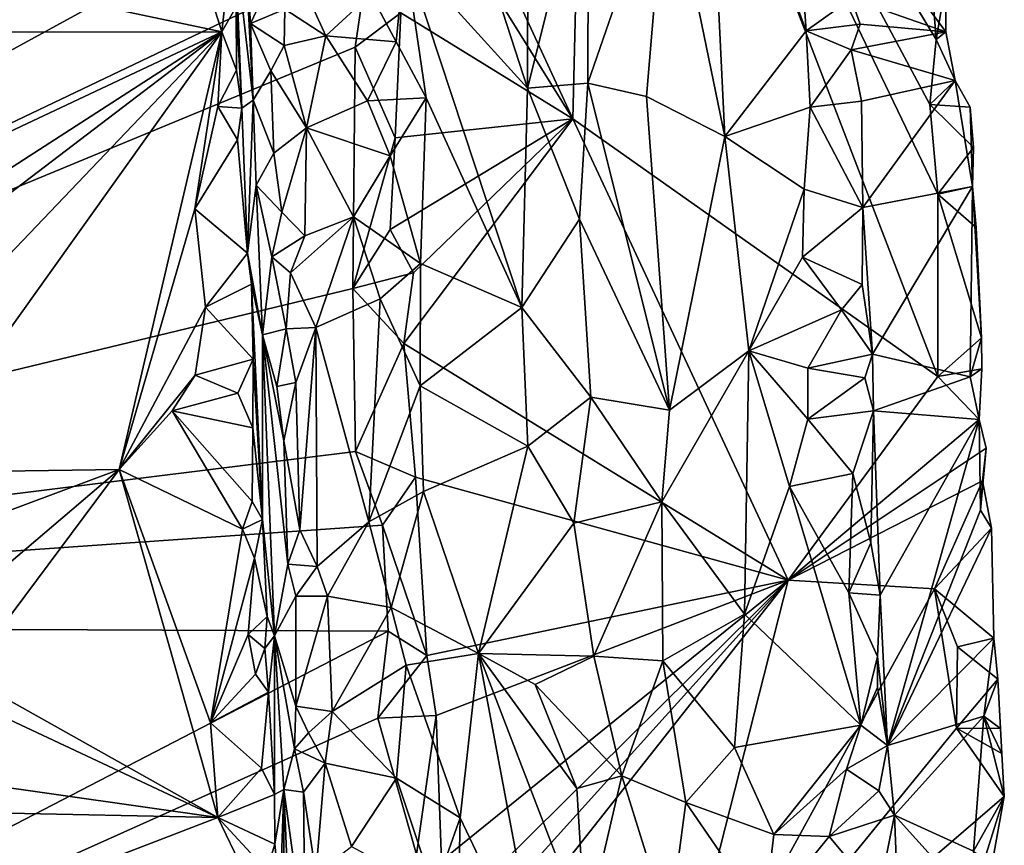
# Model space of a CAD drawing. Units: metres. Extents: x 26.2 to 32.8, y -11.5 to 12.4.
# Drawn here: x 31.2 to 32.4, y -2.1 to -1 of the extents above; entities that cross this region are included whole.
import ezdxf

# ---------------------------------------------------------------- set-up
doc = ezdxf.new("R2010")
doc.units = ezdxf.units.M

msp = doc.modelspace()

# ---------------------------------------------------------------- linework, layer by layer
at = {"layer": '1'}
for points in [[(29.8273, -1.7853, -1.6103), (30.7733, 1.6545, -1.6372), (31.4796, 0.5615, -1.6391)], [(31.4727, 0.0788, -1.6357), (29.8273, -1.7853, -1.6103), (31.4796, 0.5615, -1.6391)], [(31.4736, -0.3231, -1.6331), (29.8273, -1.7853, -1.6103), (31.4727, 0.0788, -1.6357)], [(31.5307, -0.602, -1.6302), (29.8273, -1.7853, -1.6103), (31.4736, -0.3231, -1.6331)], [(31.8669, -1.1458, -1.4118), (31.6272, -0.6281, -1.61), (31.8866, -0.3211, -1.3554)], [(31.8669, -1.1458, -1.4118), (31.8866, -0.3211, -1.3554), (32.3281, -1.4717, -0.9857)], [(32.3281, -1.4717, -0.9857), (31.8866, -0.3211, -1.3554), (32.3282, -1.241, -0.9789)], [(31.8866, -0.3211, -1.3554), (32.3181, -1.128, -0.9844), (32.3282, -1.241, -0.9789)], [(32.3181, -1.128, -0.9844), (31.8866, -0.3211, -1.3554), (32.3261, -1.0458, -0.9742)], [(31.8866, -0.3211, -1.3554), (32.3192, -0.9584, -0.977), (32.3261, -1.0458, -0.9742)], [(31.5309, -0.8544, -1.629), (29.8273, -1.7853, -1.6103), (31.5307, -0.602, -1.6302)], [(31.6248, -0.7571, -1.6171), (31.6272, -0.6281, -1.61), (31.8669, -1.1458, -1.4118)], [(31.6583, -0.641, -0.7503), (31.6545, -0.9364, -0.7387), (31.8095, -1.1072, -0.826)], [(31.6583, -0.641, -0.7503), (31.8095, -1.1072, -0.826), (31.8103, -0.7683, -0.8354)], [(31.9857, -0.8118, -0.8461), (32.0591, -1.1681, -0.8272), (32.036, -0.697, -0.8299)], [(32.036, -0.697, -0.8299), (32.0591, -1.1681, -0.8272), (32.1617, -1.0347, -0.7713)], [(32.036, -0.697, -0.8299), (32.1617, -1.0347, -0.7713), (32.1513, -0.8813, -0.774)], [(31.6494, -1.0121, -1.6043), (31.6248, -0.7571, -1.6171), (31.8669, -1.1458, -1.4118)], [(31.8103, -0.7683, -0.8354), (31.8095, -1.1072, -0.826), (31.8864, -0.7996, -0.8531)], [(31.8864, -0.7996, -0.8531), (31.8095, -1.1072, -0.826), (31.8858, -1.1008, -0.849)], [(31.8864, -0.7996, -0.8531), (31.8858, -1.1008, -0.849), (31.9857, -0.8118, -0.8461)], [(31.9857, -0.8118, -0.8461), (31.8858, -1.1008, -0.849), (31.9599, -1.1178, -0.8495)], [(31.9857, -0.8118, -0.8461), (31.9599, -1.1178, -0.8495), (32.0591, -1.1681, -0.8272)], [(29.8273, -1.7853, -1.6103), (31.5309, -0.8544, -1.629), (31.6094, -0.935, -1.628)], [(31.1371, -0.9752, -0.9658), (31.4231, -1.0362, -0.969), (31.3733, -0.8783, -0.9688)], [(31.3733, -0.8783, -0.9688), (31.4231, -1.0362, -0.969), (31.4342, -0.9373, -0.9516)], [(32.1513, -0.8813, -0.774), (32.1617, -1.0347, -0.7713), (32.2187, -0.9938, -0.7667)], [(31.4505, -0.8928, -0.8088), (31.44, -0.9249, -0.9216), (31.4628, -1.1225, -0.7928)], [(31.4505, -0.8928, -0.8088), (31.4628, -1.1225, -0.7928), (31.4595, -1.0256, -0.7923)], [(31.4505, -0.8928, -0.8088), (31.4595, -1.0256, -0.7923), (31.4835, -0.9744, -0.7309)], [(32.2187, -0.9938, -0.7667), (32.3383, -1.0362, -0.8873), (32.2366, -0.8989, -0.7904)], [(32.2366, -0.8989, -0.7904), (32.3383, -1.0362, -0.8873), (32.3387, -0.9721, -0.89)], [(31.44, -0.9249, -0.9216), (31.4411, -1.0045, -0.9429), (31.4485, -1.1324, -0.933)], [(31.44, -0.9249, -0.9216), (31.4485, -1.1324, -0.933), (31.4628, -1.1225, -0.7928)], [(29.8273, -1.7853, -1.6103), (31.6094, -0.935, -1.628), (31.5917, -1.0554, -1.6271)], [(31.4342, -0.9373, -0.9516), (31.4231, -1.0362, -0.969), (31.4411, -1.0045, -0.9429)], [(31.5092, -0.9414, -0.7199), (31.5027, -1.0073, -0.7219), (31.5547, -1.0411, -0.7121)], [(31.5092, -0.9414, -0.7199), (31.5547, -1.0411, -0.7121), (31.6115, -0.9884, -0.7175)], [(31.5917, -1.0554, -1.6271), (31.6094, -0.935, -1.628), (31.6494, -1.0121, -1.6043)], [(31.6115, -0.9884, -0.7175), (31.6436, -1.0486, -0.7286), (31.6545, -0.9364, -0.7387)], [(31.6436, -1.0486, -0.7286), (31.6812, -1.1194, -0.7464), (31.6545, -0.9364, -0.7387)], [(31.6545, -0.9364, -0.7387), (31.6812, -1.1194, -0.7464), (31.8022, -1.3845, -0.8143)], [(31.6545, -0.9364, -0.7387), (31.8022, -1.3845, -0.8143), (31.8095, -1.1072, -0.826)], [(32.3261, -1.0458, -0.9742), (32.3192, -0.9584, -0.977), (32.3387, -0.9721, -0.89)], [(31.1012, -1.0363, -0.9658), (31.4231, -1.0362, -0.969), (31.1371, -0.9752, -0.9658)], [(31.4835, -0.9744, -0.7309), (31.4595, -1.0256, -0.7923), (31.5027, -1.0073, -0.7219)], [(32.3383, -1.0362, -0.8873), (32.3261, -1.0458, -0.9742), (32.3387, -0.9721, -0.89)], [(31.6115, -0.9884, -0.7175), (31.5547, -1.0411, -0.7121), (31.6436, -1.0486, -0.7286)], [(32.2187, -0.9938, -0.7667), (32.1617, -1.0347, -0.7713), (32.23, -1.0264, -0.7772)], [(32.2187, -0.9938, -0.7667), (32.23, -1.0264, -0.7772), (32.3383, -1.0362, -0.8873)], [(31.4411, -1.0045, -0.9429), (31.4231, -1.0362, -0.969), (31.4418, -1.0843, -0.9574)], [(31.4411, -1.0045, -0.9429), (31.4418, -1.0843, -0.9574), (31.4485, -1.1324, -0.933)], [(31.4595, -1.0256, -0.7923), (31.502, -1.0531, -0.7229), (31.5027, -1.0073, -0.7219)], [(31.5027, -1.0073, -0.7219), (31.502, -1.0531, -0.7229), (31.5547, -1.0411, -0.7121)], [(31.6421, -1.1698, -1.617), (31.5917, -1.0554, -1.6271), (31.6494, -1.0121, -1.6043)], [(31.6421, -1.1698, -1.617), (31.6494, -1.0121, -1.6043), (31.8669, -1.1458, -1.4118)], [(31.4595, -1.0256, -0.7923), (31.4628, -1.1225, -0.7928), (31.4849, -1.0854, -0.7333)], [(31.4595, -1.0256, -0.7923), (31.4849, -1.0854, -0.7333), (31.502, -1.0531, -0.7229)], [(32.1617, -1.0347, -0.7713), (32.2185, -1.0587, -0.7657), (32.23, -1.0264, -0.7772)], [(32.23, -1.0264, -0.7772), (32.2185, -1.0587, -0.7657), (32.3383, -1.0362, -0.8873)], [(31.0104, -1.3496, -0.9627), (31.0149, -1.4634, -0.962), (31.4231, -1.0362, -0.969)], [(31.0104, -1.3496, -0.9627), (31.4231, -1.0362, -0.969), (31.0399, -1.2829, -0.9646)], [(31.0149, -1.4634, -0.962), (31.0255, -1.593, -0.9587), (31.4231, -1.0362, -0.969)], [(31.4231, -1.0362, -0.969), (31.0255, -1.593, -0.9587), (31.2933, -1.5888, -0.9633)], [(31.0453, -1.2136, -0.9637), (31.0399, -1.2829, -0.9646), (31.4231, -1.0362, -0.969)], [(31.0453, -1.2136, -0.9637), (31.4231, -1.0362, -0.969), (31.1012, -1.0363, -0.9658)], [(31.4231, -1.0362, -0.969), (31.2933, -1.5888, -0.9633), (31.389, -1.2598, -0.9688)], [(31.4231, -1.0362, -0.969), (31.389, -1.2598, -0.9688), (31.4182, -1.1304, -0.9699)], [(31.4231, -1.0362, -0.969), (31.4182, -1.1304, -0.9699), (31.4418, -1.0843, -0.9574)], [(31.502, -1.0531, -0.7229), (31.5303, -1.1574, -0.7149), (31.5547, -1.0411, -0.7121)], [(31.5547, -1.0411, -0.7121), (31.5303, -1.1574, -0.7149), (31.6072, -1.123, -0.7148)], [(31.5547, -1.0411, -0.7121), (31.6072, -1.123, -0.7148), (31.6436, -1.0486, -0.7286)], [(32.0591, -1.1681, -0.8272), (32.1667, -1.131, -0.7705), (32.1617, -1.0347, -0.7713)], [(32.1617, -1.0347, -0.7713), (32.1667, -1.131, -0.7705), (32.2185, -1.0587, -0.7657)], [(32.3383, -1.0362, -0.8873), (32.2185, -1.0587, -0.7657), (32.3499, -1.0976, -0.8969)], [(32.3261, -1.0458, -0.9742), (32.3383, -1.0362, -0.8873), (32.3499, -1.0976, -0.8969)], [(31.5886, -1.3603, -1.6253), (29.8273, -1.7853, -1.6103), (31.5917, -1.0554, -1.6271)], [(31.4849, -1.0854, -0.7333), (31.5303, -1.1574, -0.7149), (31.502, -1.0531, -0.7229)], [(31.5886, -1.3603, -1.6253), (31.5917, -1.0554, -1.6271), (31.6421, -1.1698, -1.617)], [(31.6436, -1.0486, -0.7286), (31.6072, -1.123, -0.7148), (31.6812, -1.1194, -0.7464)], [(32.3181, -1.128, -0.9844), (32.3261, -1.0458, -0.9742), (32.3499, -1.0976, -0.8969)], [(32.1667, -1.131, -0.7705), (32.2317, -1.1235, -0.7749), (32.2185, -1.0587, -0.7657)], [(32.2185, -1.0587, -0.7657), (32.2317, -1.1235, -0.7749), (32.3499, -1.0976, -0.8969)], [(31.4418, -1.0843, -0.9574), (31.4182, -1.1304, -0.9699), (31.4485, -1.1324, -0.933)], [(31.4628, -1.1225, -0.7928), (31.489, -1.1894, -0.7339), (31.4849, -1.0854, -0.7333)], [(31.489, -1.1894, -0.7339), (31.5303, -1.1574, -0.7149), (31.4849, -1.0854, -0.7333)], [(31.8095, -1.1072, -0.826), (31.8022, -1.3845, -0.8143), (31.8751, -1.2729, -0.8444)], [(31.8095, -1.1072, -0.826), (31.8751, -1.2729, -0.8444), (31.8858, -1.1008, -0.849)], [(31.8858, -1.1008, -0.849), (31.8751, -1.2729, -0.8444), (31.9891, -1.5141, -0.8462)], [(31.8858, -1.1008, -0.849), (31.9891, -1.5141, -0.8462), (31.9599, -1.1178, -0.8495)], [(32.2317, -1.1235, -0.7749), (32.2332, -1.2581, -0.7689), (32.3499, -1.0976, -0.8969)], [(32.3499, -1.0976, -0.8969), (32.2332, -1.2581, -0.7689), (32.372, -1.2314, -0.9153)], [(32.3499, -1.0976, -0.8969), (32.3692, -1.1311, -0.9187), (32.3181, -1.128, -0.9844)], [(32.3499, -1.0976, -0.8969), (32.372, -1.2314, -0.9153), (32.3692, -1.1311, -0.9187)], [(31.6072, -1.123, -0.7148), (31.6359, -1.1925, -0.7222), (31.6812, -1.1194, -0.7464)], [(31.6359, -1.1925, -0.7222), (31.6742, -1.3286, -0.7361), (31.6812, -1.1194, -0.7464)], [(31.6812, -1.1194, -0.7464), (31.6742, -1.3286, -0.7361), (31.8022, -1.3845, -0.8143)], [(31.9599, -1.1178, -0.8495), (31.9891, -1.5141, -0.8462), (32.0591, -1.1681, -0.8272)], [(31.4182, -1.1304, -0.9699), (31.389, -1.2598, -0.9688), (31.4428, -1.1725, -0.9606)], [(31.4182, -1.1304, -0.9699), (31.4428, -1.1725, -0.9606), (31.4485, -1.1324, -0.933)], [(31.4485, -1.1324, -0.933), (31.4428, -1.1725, -0.9606), (31.4555, -1.3156, -0.9413)], [(31.4628, -1.1225, -0.7928), (31.4485, -1.1324, -0.933), (31.4555, -1.3156, -0.9413)], [(31.4628, -1.1225, -0.7928), (31.4555, -1.3156, -0.9413), (31.4665, -1.2296, -0.8028)], [(31.4628, -1.1225, -0.7928), (31.4665, -1.2296, -0.8028), (31.489, -1.1894, -0.7339)], [(31.6072, -1.123, -0.7148), (31.5303, -1.1574, -0.7149), (31.6359, -1.1925, -0.7222)], [(32.0591, -1.1681, -0.8272), (32.1592, -1.235, -0.776), (32.1667, -1.131, -0.7705)], [(32.1667, -1.131, -0.7705), (32.1592, -1.235, -0.776), (32.2332, -1.2581, -0.7689)], [(32.2317, -1.1235, -0.7749), (32.1667, -1.131, -0.7705), (32.2332, -1.2581, -0.7689)], [(32.3282, -1.241, -0.9789), (32.3181, -1.128, -0.9844), (32.3732, -1.1821, -0.9291)], [(32.3181, -1.128, -0.9844), (32.3692, -1.1311, -0.9187), (32.3732, -1.1821, -0.9291)], [(32.3692, -1.1311, -0.9187), (32.372, -1.2314, -0.9153), (32.3732, -1.1821, -0.9291)], [(31.489, -1.1894, -0.7339), (31.4989, -1.2638, -0.7281), (31.5303, -1.1574, -0.7149)], [(31.5303, -1.1574, -0.7149), (31.4989, -1.2638, -0.7281), (31.5282, -1.2939, -0.7177)], [(31.5303, -1.1574, -0.7149), (31.5282, -1.2939, -0.7177), (31.5896, -1.2698, -0.7092)], [(31.5303, -1.1574, -0.7149), (31.5896, -1.2698, -0.7092), (31.6359, -1.1925, -0.7222)], [(31.636, -1.2857, -1.6212), (31.6421, -1.1698, -1.617), (31.8669, -1.1458, -1.4118)], [(31.6655, -1.3404, -1.602), (31.636, -1.2857, -1.6212), (31.8669, -1.1458, -1.4118)], [(31.6655, -1.3404, -1.602), (31.8669, -1.1458, -1.4118), (31.6531, -1.4297, -1.6167)], [(31.6531, -1.4297, -1.6167), (31.8669, -1.1458, -1.4118), (32.1389, -1.7289, -1.1777)], [(32.1389, -1.7289, -1.1777), (31.8669, -1.1458, -1.4118), (32.3281, -1.4717, -0.9857)], [(31.636, -1.2857, -1.6212), (31.5886, -1.3603, -1.6253), (31.6421, -1.1698, -1.617)], [(32.0591, -1.1681, -0.8272), (31.9891, -1.5141, -0.8462), (32.0894, -1.4391, -0.8156)], [(32.0591, -1.1681, -0.8272), (32.0894, -1.4391, -0.8156), (32.1592, -1.235, -0.776)], [(31.4428, -1.1725, -0.9606), (31.389, -1.2598, -0.9688), (31.4555, -1.3156, -0.9413)], [(32.372, -1.2314, -0.9153), (32.3282, -1.241, -0.9789), (32.3732, -1.1821, -0.9291)], [(31.489, -1.1894, -0.7339), (31.4665, -1.2296, -0.8028), (31.4989, -1.2638, -0.7281)], [(31.6359, -1.1925, -0.7222), (31.5896, -1.2698, -0.7092), (31.6742, -1.3286, -0.7361)], [(31.4665, -1.2296, -0.8028), (31.4555, -1.3156, -0.9413), (31.4744, -1.4188, -0.8153)], [(31.4665, -1.2296, -0.8028), (31.4744, -1.4188, -0.8153), (31.4863, -1.3204, -0.7467)], [(31.4665, -1.2296, -0.8028), (31.4863, -1.3204, -0.7467), (31.4989, -1.2638, -0.7281)], [(32.2332, -1.2581, -0.7689), (32.2454, -1.4433, -0.7712), (32.372, -1.2314, -0.9153)], [(32.2454, -1.4433, -0.7712), (32.3692, -1.4718, -0.8974), (32.372, -1.2314, -0.9153)], [(32.3282, -1.241, -0.9789), (32.372, -1.2314, -0.9153), (32.3767, -1.2834, -0.9257)], [(32.372, -1.2314, -0.9153), (32.3692, -1.4718, -0.8974), (32.3833, -1.4226, -0.9208)], [(32.3767, -1.2834, -0.9257), (32.372, -1.2314, -0.9153), (32.3833, -1.4226, -0.9208)], [(32.0894, -1.4391, -0.8156), (32.1571, -1.3209, -0.7781), (32.1592, -1.235, -0.776)], [(32.1592, -1.235, -0.776), (32.1571, -1.3209, -0.7781), (32.2332, -1.2581, -0.7689)], [(32.3281, -1.4717, -0.9857), (32.3282, -1.241, -0.9789), (32.3833, -1.4226, -0.9208)], [(32.3282, -1.241, -0.9789), (32.3767, -1.2834, -0.9257), (32.3833, -1.4226, -0.9208)], [(31.389, -1.2598, -0.9688), (31.2933, -1.5888, -0.9633), (31.4026, -1.384, -0.9684)], [(31.389, -1.2598, -0.9688), (31.4026, -1.384, -0.9684), (31.4555, -1.3156, -0.9413)], [(31.4989, -1.2638, -0.7281), (31.4863, -1.3204, -0.7467), (31.5282, -1.2939, -0.7177)], [(32.2332, -1.2581, -0.7689), (32.1571, -1.3209, -0.7781), (32.2324, -1.3554, -0.7647)], [(32.2332, -1.2581, -0.7689), (32.2324, -1.3554, -0.7647), (32.2454, -1.4433, -0.7712)], [(31.5282, -1.2939, -0.7177), (31.5098, -1.3406, -0.7233), (31.5896, -1.2698, -0.7092)], [(31.5098, -1.3406, -0.7233), (31.5418, -1.4094, -0.7143), (31.5896, -1.2698, -0.7092)], [(31.5896, -1.2698, -0.7092), (31.5418, -1.4094, -0.7143), (31.6233, -1.3733, -0.715)], [(31.5896, -1.2698, -0.7092), (31.6233, -1.3733, -0.715), (31.6742, -1.3286, -0.7361)], [(31.8751, -1.2729, -0.8444), (31.8022, -1.3845, -0.8143), (31.8894, -1.4978, -0.8445)], [(31.8751, -1.2729, -0.8444), (31.8894, -1.4978, -0.8445), (31.9891, -1.5141, -0.8462)], [(31.4863, -1.3204, -0.7467), (31.5098, -1.3406, -0.7233), (31.5282, -1.2939, -0.7177)], [(31.5886, -1.3603, -1.6253), (31.636, -1.2857, -1.6212), (31.6655, -1.3404, -1.602)], [(31.4555, -1.3156, -0.9413), (31.4026, -1.384, -0.9684), (31.4605, -1.3547, -0.9183)], [(31.4555, -1.3156, -0.9413), (31.4605, -1.3547, -0.9183), (31.4744, -1.4188, -0.8153)], [(31.4863, -1.3204, -0.7467), (31.4744, -1.4188, -0.8153), (31.5043, -1.4112, -0.729)], [(31.4863, -1.3204, -0.7467), (31.5043, -1.4112, -0.729), (31.5098, -1.3406, -0.7233)], [(31.6233, -1.3733, -0.715), (31.674, -1.4831, -0.7307), (31.6742, -1.3286, -0.7361)], [(31.6742, -1.3286, -0.7361), (31.674, -1.4831, -0.7307), (31.8022, -1.3845, -0.8143)], [(32.1571, -1.3209, -0.7781), (32.0894, -1.4391, -0.8156), (32.2064, -1.3872, -0.7572)], [(32.1571, -1.3209, -0.7781), (32.2064, -1.3872, -0.7572), (32.2324, -1.3554, -0.7647)], [(31.5098, -1.3406, -0.7233), (31.5043, -1.4112, -0.729), (31.5418, -1.4094, -0.7143)], [(31.6531, -1.4297, -1.6167), (31.5886, -1.3603, -1.6253), (31.6655, -1.3404, -1.602)], [(31.4605, -1.3547, -0.9183), (31.4026, -1.384, -0.9684), (31.4628, -1.4495, -0.9422)], [(31.4605, -1.3547, -0.9183), (31.4628, -1.4495, -0.9422), (31.4746, -1.6521, -0.9241)], [(31.4605, -1.3547, -0.9183), (31.4746, -1.6521, -0.9241), (31.4744, -1.4188, -0.8153)], [(32.2324, -1.3554, -0.7647), (32.2064, -1.3872, -0.7572), (32.2454, -1.4433, -0.7712)], [(31.5919, -1.5661, -1.6248), (29.8273, -1.7853, -1.6103), (31.5886, -1.3603, -1.6253)], [(31.6531, -1.4297, -1.6167), (31.5919, -1.5661, -1.6248), (31.5886, -1.3603, -1.6253)], [(31.5418, -1.4094, -0.7143), (31.6091, -1.6553, -0.7094), (31.6233, -1.3733, -0.715)], [(31.6233, -1.3733, -0.715), (31.6091, -1.6553, -0.7094), (31.674, -1.4831, -0.7307)], [(31.2933, -1.5888, -0.9633), (31.3892, -1.4698, -0.967), (31.4026, -1.384, -0.9684)], [(31.4026, -1.384, -0.9684), (31.3892, -1.4698, -0.967), (31.4628, -1.4495, -0.9422)], [(31.674, -1.4831, -0.7307), (31.81, -1.5595, -0.8135), (31.8022, -1.3845, -0.8143)], [(31.8022, -1.3845, -0.8143), (31.81, -1.5595, -0.8135), (31.8894, -1.4978, -0.8445)], [(32.0894, -1.4391, -0.8156), (32.1639, -1.4609, -0.777), (32.2064, -1.3872, -0.7572)], [(32.2064, -1.3872, -0.7572), (32.1639, -1.4609, -0.777), (32.2454, -1.4433, -0.7712)], [(31.4744, -1.4188, -0.8153), (31.4925, -1.4841, -0.7531), (31.5043, -1.4112, -0.729)], [(31.4744, -1.4188, -0.8153), (31.4746, -1.6521, -0.9241), (31.4897, -1.7992, -0.8254)], [(31.4925, -1.4841, -0.7531), (31.4744, -1.4188, -0.8153), (31.5015, -1.5528, -0.7411)], [(31.4744, -1.4188, -0.8153), (31.4897, -1.7992, -0.8254), (31.5064, -1.7086, -0.7467)], [(31.4744, -1.4188, -0.8153), (31.5064, -1.7086, -0.7467), (31.5015, -1.5528, -0.7411)], [(31.5043, -1.4112, -0.729), (31.4925, -1.4841, -0.7531), (31.5165, -1.4792, -0.7225)], [(31.5043, -1.4112, -0.729), (31.5165, -1.4792, -0.7225), (31.5418, -1.4094, -0.7143)], [(31.5165, -1.4792, -0.7225), (31.5218, -1.6654, -0.7231), (31.5418, -1.4094, -0.7143)], [(31.5218, -1.6654, -0.7231), (31.5435, -1.7115, -0.7163), (31.5418, -1.4094, -0.7143)], [(31.5418, -1.4094, -0.7143), (31.5435, -1.7115, -0.7163), (31.6091, -1.6553, -0.7094)], [(31.5919, -1.5661, -1.6248), (31.6531, -1.4297, -1.6167), (31.6681, -1.5989, -1.6121)], [(31.6681, -1.5989, -1.6121), (31.6531, -1.4297, -1.6167), (32.1389, -1.7289, -1.1777)], [(32.3281, -1.4717, -0.9857), (32.3833, -1.4226, -0.9208), (32.3837, -1.4617, -0.9321)], [(32.3833, -1.4226, -0.9208), (32.3692, -1.4718, -0.8974), (32.3837, -1.4617, -0.9321)], [(31.9891, -1.5141, -0.8462), (31.9792, -1.63, -0.8477), (32.0894, -1.4391, -0.8156)], [(31.9792, -1.63, -0.8477), (32.0836, -1.7717, -0.8232), (32.0894, -1.4391, -0.8156)], [(32.0894, -1.4391, -0.8156), (32.0836, -1.7717, -0.8232), (32.1407, -1.6103, -0.7928)], [(32.0894, -1.4391, -0.8156), (32.1407, -1.6103, -0.7928), (32.1637, -1.5252, -0.7784)], [(32.0894, -1.4391, -0.8156), (32.1637, -1.5252, -0.7784), (32.1639, -1.4609, -0.777)], [(32.1639, -1.4609, -0.777), (32.2359, -1.4732, -0.7621), (32.2454, -1.4433, -0.7712)], [(32.2359, -1.4732, -0.7621), (32.2467, -1.5149, -0.77), (32.2454, -1.4433, -0.7712)], [(32.2467, -1.5149, -0.77), (32.3692, -1.4718, -0.8974), (32.2454, -1.4433, -0.7712)], [(31.3892, -1.4698, -0.967), (31.4435, -1.4924, -0.9694), (31.4628, -1.4495, -0.9422)], [(31.4435, -1.4924, -0.9694), (31.4621, -1.5363, -0.9574), (31.4628, -1.4495, -0.9422)], [(31.4621, -1.5363, -0.9574), (31.4746, -1.6521, -0.9241), (31.4628, -1.4495, -0.9422)], [(32.1637, -1.5252, -0.7784), (32.2359, -1.4732, -0.7621), (32.1639, -1.4609, -0.777)], [(32.3837, -1.4617, -0.9321), (32.3803, -1.526, -0.9066), (32.3281, -1.4717, -0.9857)], [(32.3692, -1.4718, -0.8974), (32.3803, -1.526, -0.9066), (32.3837, -1.4617, -0.9321)], [(31.2933, -1.5888, -0.9633), (31.3602, -1.5148, -0.9663), (31.3892, -1.4698, -0.967)], [(31.3602, -1.5148, -0.9663), (31.4435, -1.4924, -0.9694), (31.3892, -1.4698, -0.967)], [(31.4925, -1.4841, -0.7531), (31.5015, -1.5528, -0.7411), (31.5165, -1.4792, -0.7225)], [(31.5165, -1.4792, -0.7225), (31.5015, -1.5528, -0.7411), (31.5218, -1.6654, -0.7231)], [(32.1389, -1.7289, -1.1777), (32.3281, -1.4717, -0.9857), (32.3803, -1.526, -0.9066)], [(32.2359, -1.4732, -0.7621), (32.1637, -1.5252, -0.7784), (32.2467, -1.5149, -0.77)], [(32.3692, -1.4718, -0.8974), (32.2467, -1.5149, -0.77), (32.3803, -1.526, -0.9066)], [(31.4435, -1.4924, -0.9694), (31.3602, -1.5148, -0.9663), (31.4621, -1.5363, -0.9574)], [(31.674, -1.4831, -0.7307), (31.6091, -1.6553, -0.7094), (31.6779, -1.6166, -0.7291)], [(31.674, -1.4831, -0.7307), (31.6779, -1.6166, -0.7291), (31.81, -1.5595, -0.8135)], [(31.81, -1.5595, -0.8135), (31.8681, -1.6568, -0.8363), (31.8894, -1.4978, -0.8445)], [(31.8894, -1.4978, -0.8445), (31.8681, -1.6568, -0.8363), (31.9792, -1.63, -0.8477)], [(31.8894, -1.4978, -0.8445), (31.9792, -1.63, -0.8477), (31.9891, -1.5141, -0.8462)], [(31.3602, -1.5148, -0.9663), (31.2933, -1.5888, -0.9633), (31.4494, -1.6646, -0.9682)], [(31.3602, -1.5148, -0.9663), (31.4494, -1.6646, -0.9682), (31.4616, -1.6295, -0.9677)], [(31.3602, -1.5148, -0.9663), (31.4616, -1.6295, -0.9677), (31.4621, -1.5363, -0.9574)], [(32.1637, -1.5252, -0.7784), (32.2209, -1.5939, -0.7548), (32.2467, -1.5149, -0.77)], [(32.2209, -1.5939, -0.7548), (32.2433, -1.6818, -0.7602), (32.2467, -1.5149, -0.77)], [(32.2467, -1.5149, -0.77), (32.2433, -1.6818, -0.7602), (32.2553, -1.7478, -0.7669)], [(32.2467, -1.5149, -0.77), (32.2553, -1.7478, -0.7669), (32.3803, -1.526, -0.9066)], [(32.1389, -1.7289, -1.1777), (32.3803, -1.526, -0.9066), (32.3891, -1.5619, -0.9162)], [(32.1637, -1.5252, -0.7784), (32.1407, -1.6103, -0.7928), (32.2209, -1.5939, -0.7548)], [(32.3803, -1.526, -0.9066), (32.2553, -1.7478, -0.7669), (32.2646, -1.9378, -0.7618)], [(32.3803, -1.526, -0.9066), (32.2646, -1.9378, -0.7618), (32.3822, -1.6405, -0.9025)], [(32.3803, -1.526, -0.9066), (32.3822, -1.6405, -0.9025), (32.3891, -1.5619, -0.9162)], [(31.4621, -1.5363, -0.9574), (31.4616, -1.6295, -0.9677), (31.4746, -1.6521, -0.9241)], [(31.5015, -1.5528, -0.7411), (31.5064, -1.7086, -0.7467), (31.5218, -1.6654, -0.7231)], [(29.8273, -1.7853, -1.6103), (31.5919, -1.5661, -1.6248), (31.6263, -1.6593, -1.6239)], [(31.6263, -1.6593, -1.6239), (31.5919, -1.5661, -1.6248), (31.6681, -1.5989, -1.6121)], [(31.6779, -1.6166, -0.7291), (31.7475, -1.8214, -0.7648), (31.81, -1.5595, -0.8135)], [(31.81, -1.5595, -0.8135), (31.7475, -1.8214, -0.7648), (31.8681, -1.6568, -0.8363)], [(32.3846, -1.6032, -0.9396), (32.1389, -1.7289, -1.1777), (32.3891, -1.5619, -0.9162)], [(32.3822, -1.6405, -0.9025), (32.3846, -1.6032, -0.9396), (32.3891, -1.5619, -0.9162)], [(31.0255, -1.593, -0.9587), (31.0596, -1.6762, -0.9612), (31.2933, -1.5888, -0.9633)], [(31.0596, -1.6762, -0.9612), (31.0935, -1.7588, -0.9619), (31.2933, -1.5888, -0.9633)], [(31.0935, -1.7588, -0.9619), (31.0988, -1.8499, -0.96), (31.2933, -1.5888, -0.9633)], [(31.2933, -1.5888, -0.9633), (31.0988, -1.8499, -0.96), (31.4182, -2.0289, -0.963)], [(31.2933, -1.5888, -0.9633), (31.4182, -2.0289, -0.963), (31.4087, -1.9092, -0.966)], [(31.2933, -1.5888, -0.9633), (31.4087, -1.9092, -0.966), (31.4494, -1.6646, -0.9682)], [(31.6263, -1.6593, -1.6239), (31.6681, -1.5989, -1.6121), (31.6821, -1.8242, -1.6081)], [(31.6821, -1.8242, -1.6081), (31.6681, -1.5989, -1.6121), (32.1389, -1.7289, -1.1777)], [(32.324, -1.7398, -1.003), (32.1389, -1.7289, -1.1777), (32.3846, -1.6032, -0.9396)], [(32.1407, -1.6103, -0.7928), (32.2157, -1.7449, -0.7575), (32.2209, -1.5939, -0.7548)], [(32.2209, -1.5939, -0.7548), (32.2157, -1.7449, -0.7575), (32.2433, -1.6818, -0.7602)], [(32.324, -1.7398, -1.003), (32.3846, -1.6032, -0.9396), (32.396, -1.6632, -0.9247)], [(32.3846, -1.6032, -0.9396), (32.3822, -1.6405, -0.9025), (32.396, -1.6632, -0.9247)], [(31.6091, -1.6553, -0.7094), (31.6372, -1.7633, -0.7121), (31.6779, -1.6166, -0.7291)], [(31.6779, -1.6166, -0.7291), (31.6372, -1.7633, -0.7121), (31.7475, -1.8214, -0.7648)], [(32.1407, -1.6103, -0.7928), (32.0836, -1.7717, -0.8232), (32.2307, -1.9121, -0.7528)], [(32.1407, -1.6103, -0.7928), (32.2307, -1.9121, -0.7528), (32.2157, -1.7449, -0.7575)], [(31.4616, -1.6295, -0.9677), (31.4494, -1.6646, -0.9682), (31.4746, -1.6521, -0.9241)], [(31.8681, -1.6568, -0.8363), (31.8935, -1.8247, -0.8392), (31.9792, -1.63, -0.8477)], [(31.9792, -1.63, -0.8477), (31.8935, -1.8247, -0.8392), (31.9806, -1.8306, -0.8465)], [(31.9792, -1.63, -0.8477), (31.9806, -1.8306, -0.8465), (32.0836, -1.7717, -0.8232)], [(32.3822, -1.6405, -0.9025), (32.2646, -1.9378, -0.7618), (32.396, -1.6632, -0.9247)], [(31.4494, -1.6646, -0.9682), (31.4642, -1.7012, -0.9652), (31.4746, -1.6521, -0.9241)], [(31.4746, -1.6521, -0.9241), (31.4642, -1.7012, -0.9652), (31.4806, -1.7746, -0.9122)], [(31.4746, -1.6521, -0.9241), (31.4806, -1.7746, -0.9122), (31.4897, -1.7992, -0.8254)], [(31.5435, -1.7115, -0.7163), (31.5568, -1.7489, -0.7133), (31.6091, -1.6553, -0.7094)], [(31.6091, -1.6553, -0.7094), (31.5568, -1.7489, -0.7133), (31.6372, -1.7633, -0.7121)], [(31.6334, -1.7933, -1.6228), (29.8273, -1.7853, -1.6103), (31.6263, -1.6593, -1.6239)], [(31.4494, -1.6646, -0.9682), (31.4087, -1.9092, -0.966), (31.4642, -1.7012, -0.9652)], [(31.5218, -1.6654, -0.7231), (31.5064, -1.7086, -0.7467), (31.5435, -1.7115, -0.7163)], [(31.6334, -1.7933, -1.6228), (31.6263, -1.6593, -1.6239), (31.6821, -1.8242, -1.6081)], [(31.8681, -1.6568, -0.8363), (31.7475, -1.8214, -0.7648), (31.8935, -1.8247, -0.8392)], [(32.396, -1.6632, -0.9247), (32.2646, -1.9378, -0.7618), (32.3989, -1.802, -0.9115)], [(32.324, -1.7398, -1.003), (32.396, -1.6632, -0.9247), (32.3989, -1.802, -0.9115)], [(32.2433, -1.6818, -0.7602), (32.2157, -1.7449, -0.7575), (32.2553, -1.7478, -0.7669)], [(31.4087, -1.9092, -0.966), (31.4563, -1.7973, -0.9671), (31.4642, -1.7012, -0.9652)], [(31.4642, -1.7012, -0.9652), (31.4563, -1.7973, -0.9671), (31.4806, -1.7746, -0.9122)], [(31.5064, -1.7086, -0.7467), (31.4897, -1.7992, -0.8254), (31.5168, -1.7491, -0.7324)], [(31.5064, -1.7086, -0.7467), (31.5168, -1.7491, -0.7324), (31.5435, -1.7115, -0.7163)], [(31.5435, -1.7115, -0.7163), (31.5168, -1.7491, -0.7324), (31.5568, -1.7489, -0.7133)], [(31.6939, -1.8997, -1.5986), (31.6821, -1.8242, -1.6081), (32.1389, -1.7289, -1.1777)], [(31.7075, -2.2068, -1.5989), (31.6922, -2.1707, -1.6118), (32.1389, -1.7289, -1.1777)], [(31.6922, -2.1707, -1.6118), (31.7006, -2.0836, -1.6011), (32.1389, -1.7289, -1.1777)], [(31.7006, -2.0836, -1.6011), (31.6939, -1.8997, -1.5986), (32.1389, -1.7289, -1.1777)], [(31.6959, -2.2907, -1.6134), (31.7075, -2.2068, -1.5989), (32.1389, -1.7289, -1.1777)], [(31.6959, -2.2907, -1.6134), (32.1389, -1.7289, -1.1777), (31.9734, -2.3797, -1.3551)], [(31.9734, -2.3797, -1.3551), (32.1389, -1.7289, -1.1777), (32.324, -1.7398, -1.003)], [(31.9734, -2.3797, -1.3551), (32.324, -1.7398, -1.003), (32.3519, -1.9157, -0.9833)], [(32.3519, -1.9157, -0.9833), (32.324, -1.7398, -1.003), (32.353, -1.8132, -0.9792)], [(32.353, -1.8132, -0.9792), (32.324, -1.7398, -1.003), (32.3989, -1.802, -0.9115)], [(31.4897, -1.7992, -0.8254), (31.5165, -1.888, -0.7414), (31.5168, -1.7491, -0.7324)], [(31.5168, -1.7491, -0.7324), (31.5165, -1.888, -0.7414), (31.5568, -1.7489, -0.7133)], [(31.5568, -1.7489, -0.7133), (31.5165, -1.888, -0.7414), (31.5626, -1.8946, -0.7113)], [(31.5568, -1.7489, -0.7133), (31.5626, -1.8946, -0.7113), (31.6372, -1.7633, -0.7121)], [(32.2157, -1.7449, -0.7575), (32.2307, -1.9121, -0.7528), (32.2519, -1.8252, -0.7583)], [(32.2157, -1.7449, -0.7575), (32.2519, -1.8252, -0.7583), (32.2553, -1.7478, -0.7669)], [(32.2553, -1.7478, -0.7669), (32.2519, -1.8252, -0.7583), (32.2646, -1.9378, -0.7618)], [(31.5626, -1.8946, -0.7113), (31.656, -1.8361, -0.7132), (31.6372, -1.7633, -0.7121)], [(31.6372, -1.7633, -0.7121), (31.656, -1.8361, -0.7132), (31.7475, -1.8214, -0.7648)], [(31.4563, -1.7973, -0.9671), (31.4773, -1.8153, -0.9481), (31.4806, -1.7746, -0.9122)], [(31.4773, -1.8153, -0.9481), (31.4897, -1.7992, -0.8254), (31.4806, -1.7746, -0.9122)], [(31.9806, -1.8306, -0.8465), (32.0711, -1.9402, -0.828), (32.0836, -1.7717, -0.8232)], [(32.0836, -1.7717, -0.8232), (32.0711, -1.9402, -0.828), (32.2307, -1.9121, -0.7528)], [(30.1253, -2.5737, -1.6107), (29.8273, -1.7853, -1.6103), (31.6334, -1.7933, -1.6228)], [(31.6203, -1.9031, -1.6226), (30.1253, -2.5737, -1.6107), (31.6334, -1.7933, -1.6228)], [(31.4563, -1.7973, -0.9671), (31.4087, -1.9092, -0.966), (31.4657, -1.8478, -0.9657)], [(31.4563, -1.7973, -0.9671), (31.4657, -1.8478, -0.9657), (31.4773, -1.8153, -0.9481)], [(31.4773, -1.8153, -0.9481), (31.4822, -1.8705, -0.9363), (31.4897, -1.7992, -0.8254)], [(31.4822, -1.8705, -0.9363), (31.4895, -1.9998, -0.9408), (31.4897, -1.7992, -0.8254)], [(31.4897, -1.7992, -0.8254), (31.4895, -1.9998, -0.9408), (31.5014, -1.9934, -0.8113)], [(31.4897, -1.7992, -0.8254), (31.5014, -1.9934, -0.8113), (31.5148, -1.9418, -0.7526)], [(31.4897, -1.7992, -0.8254), (31.5148, -1.9418, -0.7526), (31.5165, -1.888, -0.7414)], [(31.6203, -1.9031, -1.6226), (31.6334, -1.7933, -1.6228), (31.6821, -1.8242, -1.6081)], [(32.2646, -1.9378, -0.7618), (32.3865, -1.9007, -0.8926), (32.3989, -1.802, -0.9115)], [(32.353, -1.8132, -0.9792), (32.3989, -1.802, -0.9115), (32.4042, -1.8541, -0.931)], [(32.3989, -1.802, -0.9115), (32.3865, -1.9007, -0.8926), (32.4042, -1.8541, -0.931)], [(31.4773, -1.8153, -0.9481), (31.4657, -1.8478, -0.9657), (31.4822, -1.8705, -0.9363)], [(32.3519, -1.9157, -0.9833), (32.353, -1.8132, -0.9792), (32.4042, -1.8541, -0.931)], [(31.6203, -1.9031, -1.6226), (31.6821, -1.8242, -1.6081), (31.6939, -1.8997, -1.5986)], [(31.656, -1.8361, -0.7132), (31.7244, -2.0291, -0.741), (31.7475, -1.8214, -0.7648)], [(31.7244, -2.0291, -0.741), (31.8274, -2.2455, -0.8013), (31.7475, -1.8214, -0.7648)], [(31.8192, -1.8607, -0.8076), (31.7475, -1.8214, -0.7648), (31.8717, -1.9922, -0.8297)], [(31.7475, -1.8214, -0.7648), (31.8274, -2.2455, -0.8013), (31.883, -2.1734, -0.8299)], [(31.8717, -1.9922, -0.8297), (31.7475, -1.8214, -0.7648), (31.883, -2.1734, -0.8299)], [(31.7475, -1.8214, -0.7648), (31.8192, -1.8607, -0.8076), (31.8935, -1.8247, -0.8392)], [(31.8935, -1.8247, -0.8392), (31.8192, -1.8607, -0.8076), (31.9287, -1.9761, -0.8448)], [(31.8935, -1.8247, -0.8392), (31.9287, -1.9761, -0.8448), (31.9806, -1.8306, -0.8465)], [(32.2307, -1.9121, -0.7528), (32.252, -1.8646, -0.7574), (32.2519, -1.8252, -0.7583)], [(32.2519, -1.8252, -0.7583), (32.252, -1.8646, -0.7574), (32.2646, -1.9378, -0.7618)], [(31.5626, -1.8946, -0.7113), (31.6439, -1.9788, -0.7088), (31.656, -1.8361, -0.7132)], [(31.656, -1.8361, -0.7132), (31.6439, -1.9788, -0.7088), (31.7244, -2.0291, -0.741)], [(31.9806, -1.8306, -0.8465), (31.9287, -1.9761, -0.8448), (32.0096, -2.0099, -0.8429)], [(31.9806, -1.8306, -0.8465), (32.0096, -2.0099, -0.8429), (32.0711, -1.9402, -0.828)], [(31.1268, -1.8922, -0.9614), (31.4182, -2.0289, -0.963), (31.0988, -1.8499, -0.96)], [(31.4657, -1.8478, -0.9657), (31.4087, -1.9092, -0.966), (31.4822, -1.8705, -0.9363)], [(32.3519, -1.9157, -0.9833), (32.4042, -1.8541, -0.931), (32.4072, -1.9163, -0.916)], [(32.4042, -1.8541, -0.931), (32.3865, -1.9007, -0.8926), (32.4072, -1.9163, -0.916)], [(31.8192, -1.8607, -0.8076), (31.8717, -1.9922, -0.8297), (31.9287, -1.9761, -0.8448)], [(32.252, -1.8646, -0.7574), (32.2307, -1.9121, -0.7528), (32.2646, -1.9378, -0.7618)], [(31.4087, -1.9092, -0.966), (31.4732, -1.9662, -0.9647), (31.4822, -1.8705, -0.9363)], [(31.4822, -1.8705, -0.9363), (31.4732, -1.9662, -0.9647), (31.4895, -1.9998, -0.9408)], [(31.5165, -1.888, -0.7414), (31.5148, -1.9418, -0.7526), (31.5327, -1.9217, -0.7238)], [(31.5165, -1.888, -0.7414), (31.5327, -1.9217, -0.7238), (31.5626, -1.8946, -0.7113)], [(30.1253, -2.5737, -1.6107), (31.6203, -1.9031, -1.6226), (31.6691, -2.0756, -1.6189)], [(31.1268, -1.8922, -0.9614), (31.1185, -1.9862, -0.9588), (31.4182, -2.0289, -0.963)], [(31.5327, -1.9217, -0.7238), (31.5539, -1.9599, -0.7158), (31.5626, -1.8946, -0.7113)], [(31.5626, -1.8946, -0.7113), (31.5539, -1.9599, -0.7158), (31.6439, -1.9788, -0.7088)], [(31.6691, -2.0756, -1.6189), (31.6203, -1.9031, -1.6226), (31.6939, -1.8997, -1.5986)], [(31.6691, -2.0756, -1.6189), (31.6939, -1.8997, -1.5986), (31.7006, -2.0836, -1.6011)], [(32.2646, -1.9378, -0.7618), (32.2732, -2.0258, -0.7689), (32.3865, -1.9007, -0.8926)], [(32.3865, -1.9007, -0.8926), (32.2732, -2.0258, -0.7689), (32.3731, -2.0713, -0.8684)], [(32.3865, -1.9007, -0.8926), (32.3731, -2.0713, -0.8684), (32.4122, -2.0023, -0.9276)], [(32.4072, -1.9163, -0.916), (32.3865, -1.9007, -0.8926), (32.409, -1.9477, -0.9294)], [(32.409, -1.9477, -0.9294), (32.3865, -1.9007, -0.8926), (32.4122, -2.0023, -0.9276)], [(31.4087, -1.9092, -0.966), (31.4182, -2.0289, -0.963), (31.4732, -1.9662, -0.9647)], [(32.4122, -2.0023, -0.9276), (31.9734, -2.3797, -1.3551), (32.3519, -1.9157, -0.9833)], [(32.0711, -1.9402, -0.828), (32.1207, -2.05, -0.8111), (32.2307, -1.9121, -0.7528)], [(32.2307, -1.9121, -0.7528), (32.1207, -2.05, -0.8111), (32.2129, -1.9677, -0.7605)], [(32.2307, -1.9121, -0.7528), (32.2129, -1.9677, -0.7605), (32.2646, -1.9378, -0.7618)], [(32.4122, -2.0023, -0.9276), (32.3519, -1.9157, -0.9833), (32.409, -1.9477, -0.9294)], [(32.3519, -1.9157, -0.9833), (32.4072, -1.9163, -0.916), (32.409, -1.9477, -0.9294)], [(31.5327, -1.9217, -0.7238), (31.5148, -1.9418, -0.7526), (31.5539, -1.9599, -0.7158)], [(32.0711, -1.9402, -0.828), (32.0096, -2.0099, -0.8429), (32.1207, -2.05, -0.8111)], [(32.2129, -1.9677, -0.7605), (32.2535, -1.995, -0.7548), (32.2646, -1.9378, -0.7618)], [(32.2535, -1.995, -0.7548), (32.2732, -2.0258, -0.7689), (32.2646, -1.9378, -0.7618)], [(31.5148, -1.9418, -0.7526), (31.5014, -1.9934, -0.8113), (31.5264, -1.9967, -0.7322)], [(31.5148, -1.9418, -0.7526), (31.5264, -1.9967, -0.7322), (31.5539, -1.9599, -0.7158)], [(31.4732, -1.9662, -0.9647), (31.4182, -2.0289, -0.963), (31.4895, -1.9998, -0.9408)], [(31.5264, -1.9967, -0.7322), (31.542, -2.0999, -0.722), (31.5539, -1.9599, -0.7158)], [(31.5539, -1.9599, -0.7158), (31.542, -2.0999, -0.722), (31.587, -2.0654, -0.708)], [(31.5539, -1.9599, -0.7158), (31.587, -2.0654, -0.708), (31.6439, -1.9788, -0.7088)], [(31.6439, -1.9788, -0.7088), (31.587, -2.0654, -0.708), (31.6917, -2.1219, -0.7214)], [(31.6439, -1.9788, -0.7088), (31.6917, -2.1219, -0.7214), (31.7244, -2.0291, -0.741)], [(31.8717, -1.9922, -0.8297), (31.883, -2.1734, -0.8299), (31.9287, -1.9761, -0.8448)], [(31.883, -2.1734, -0.8299), (31.9887, -2.1683, -0.8447), (31.9287, -1.9761, -0.8448)], [(31.9287, -1.9761, -0.8448), (31.9887, -2.1683, -0.8447), (32.0096, -2.0099, -0.8429)], [(32.1207, -2.05, -0.8111), (32.1908, -2.0528, -0.7739), (32.2129, -1.9677, -0.7605)], [(32.2129, -1.9677, -0.7605), (32.1908, -2.0528, -0.7739), (32.2535, -1.995, -0.7548)], [(31.1185, -1.9862, -0.9588), (31.1322, -2.0229, -0.9608), (31.4182, -2.0289, -0.963)], [(31.4182, -2.0289, -0.963), (31.4901, -2.0622, -0.9445), (31.4895, -1.9998, -0.9408)], [(31.4895, -1.9998, -0.9408), (31.4901, -2.0622, -0.9445), (31.5014, -1.9934, -0.8113)], [(31.4901, -2.0622, -0.9445), (31.4967, -2.1289, -0.9365), (31.5014, -1.9934, -0.8113)], [(31.4967, -2.1289, -0.9365), (31.5016, -2.1943, -0.9114), (31.5014, -1.9934, -0.8113)], [(31.5014, -1.9934, -0.8113), (31.5016, -2.1943, -0.9114), (31.516, -2.3265, -0.8241)], [(31.5014, -1.9934, -0.8113), (31.516, -2.3265, -0.8241), (31.5283, -2.1886, -0.744)], [(31.5264, -1.9967, -0.7322), (31.5014, -1.9934, -0.8113), (31.5283, -2.1886, -0.744)], [(31.5264, -1.9967, -0.7322), (31.5283, -2.1886, -0.744), (31.542, -2.0999, -0.722)], [(32.3601, -2.168, -0.9855), (31.9734, -2.3797, -1.3551), (32.4122, -2.0023, -0.9276)], [(32.2535, -1.995, -0.7548), (32.1908, -2.0528, -0.7739), (32.2732, -2.0258, -0.7689)], [(32.3601, -2.168, -0.9855), (32.4122, -2.0023, -0.9276), (32.3964, -2.089, -0.9487)], [(32.3731, -2.0713, -0.8684), (32.3964, -2.089, -0.9487), (32.4122, -2.0023, -0.9276)], [(32.0096, -2.0099, -0.8429), (31.9887, -2.1683, -0.8447), (32.1085, -2.1539, -0.8182)], [(32.0096, -2.0099, -0.8429), (32.1085, -2.1539, -0.8182), (32.1207, -2.05, -0.8111)], [(31.1322, -2.0229, -0.9608), (31.1319, -2.1387, -0.9588), (31.4182, -2.0289, -0.963)], [(32.1908, -2.0528, -0.7739), (32.2532, -2.1274, -0.7508), (32.2732, -2.0258, -0.7689)], [(32.2732, -2.0258, -0.7689), (32.2532, -2.1274, -0.7508), (32.2794, -2.1768, -0.7686)], [(32.2732, -2.0258, -0.7689), (32.2794, -2.1768, -0.7686), (32.3851, -2.1495, -0.8774)], [(32.2732, -2.0258, -0.7689), (32.3851, -2.1495, -0.8774), (32.3731, -2.0713, -0.8684)], [(31.4182, -2.0289, -0.963), (31.1319, -2.1387, -0.9588), (31.4604, -2.1163, -0.964)], [(31.4182, -2.0289, -0.963), (31.4604, -2.1163, -0.964), (31.4799, -2.0955, -0.9612)], [(31.4182, -2.0289, -0.963), (31.4799, -2.0955, -0.9612), (31.4901, -2.0622, -0.9445)], [(31.6917, -2.1219, -0.7214), (31.7185, -2.3127, -0.73), (31.7244, -2.0291, -0.741)], [(31.7244, -2.0291, -0.741), (31.7185, -2.3127, -0.73), (31.8274, -2.2455, -0.8013)], [(32.1207, -2.05, -0.8111), (32.1085, -2.1539, -0.8182), (32.1908, -2.0528, -0.7739)], [(32.1908, -2.0528, -0.7739), (32.1085, -2.1539, -0.8182), (32.2532, -2.1274, -0.7508)], [(31.4901, -2.0622, -0.9445), (31.4799, -2.0955, -0.9612), (31.4967, -2.1289, -0.9365)]]:
    msp.add_3dface(points, dxfattribs=at)

doc.saveas('drawing.dxf')
